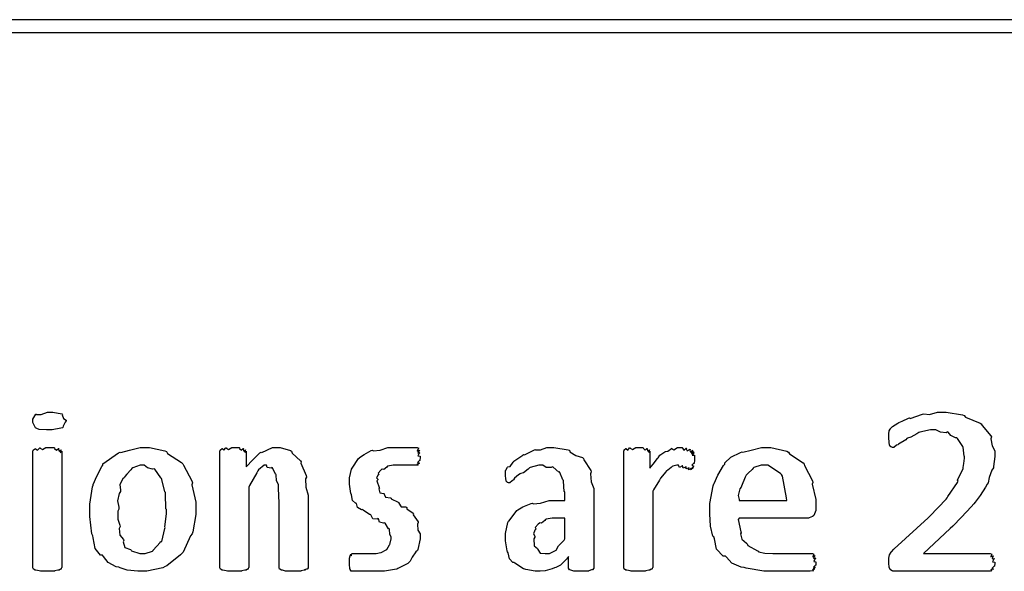
# Model space of a CAD drawing. Extents: x 0.18 to 8.09, y 0.52 to 9.56.
# Drawn here: x 6.63 to 7.41, y 8.75 to 9.18 of the extents above; entities that cross this region are included whole.
import ezdxf

# ---------------------------------------------------------------- set-up
doc = ezdxf.new("R2010")
doc.units = 0
doc.layers.get('0').update_dxf_attribs({"linetype": 'CONTINUOUS'})

msp = doc.modelspace()

# ---------------------------------------------------------------- linework, layer by layer
at = {"color": 0}
for points in [[(0.180013, 9.16808), (8.08919, 9.16808), (8.08919, 9.17806), (0.180013, 9.17806), (0.180013, 9.16808)], [(6.66846, 8.86307), (6.66769, 8.86219), (6.66618, 8.85889), (6.66585, 8.85781), (6.66564, 8.85764), (6.66439, 8.85726), (6.6575, 8.85612), (6.65522, 8.85612), (6.65321, 8.85612), (6.64735, 8.85644), (6.64546, 8.85721), (6.64501, 8.85742), (6.64437, 8.85758), (6.64242, 8.86171), (6.64242, 8.86307), (6.64242, 8.86442), (6.64475, 8.86828), (6.64524, 8.86849), (6.64529, 8.86817), (6.64887, 8.86811), (6.65392, 8.87001), (6.65565, 8.87001), (6.65815, 8.87001), (6.66521, 8.86876), (6.66564, 8.86849), (6.66542, 8.86774), (6.66656, 8.86496), (6.66846, 8.86356), (6.66846, 8.86307)], [(7.39839, 8.75196), (7.39839, 8.75119), (7.39817, 8.74918), (7.39817, 8.74892), (7.39757, 8.74869), (7.39611, 8.74724), (7.39729, 8.74675), (7.39729, 8.74675), (7.39671, 8.74664), (7.39512, 8.74576), (7.396, 8.74544), (7.396, 8.74544), (7.39561, 8.74544), (7.39475, 8.74501), (7.39447, 8.74501), (7.3209, 8.74501), (7.32026, 8.74501), (7.31847, 8.74522), (7.31831, 8.74522), (7.31782, 8.74528), (7.31646, 8.74621), (7.31635, 8.74631), (7.31614, 8.74636), (7.31532, 8.74826), (7.31526, 8.74849), (7.31526, 8.74849), (7.31506, 8.75125), (7.31506, 8.75217), (7.31506, 8.75217), (7.31506, 8.75461), (7.31506, 8.75543), (7.31506, 8.75543), (7.3156, 8.75786), (7.31569, 8.75803), (7.31569, 8.75803), (7.31706, 8.76004), (7.31722, 8.76019), (7.31717, 8.76031), (7.31917, 8.76237), (7.31939, 8.76258), (7.34608, 8.78689), (7.34733, 8.78836), (7.36008, 8.8016), (7.36106, 8.80274), (7.3616, 8.80376), (7.36919, 8.81478), (7.36974, 8.81575), (7.36914, 8.81663), (7.37349, 8.82563), (7.37364, 8.82639), (7.37364, 8.82639), (7.37403, 8.82954), (7.37472, 8.83388), (7.37472, 8.83529), (7.37435, 8.83539), (7.37343, 8.8425), (7.37321, 8.8431), (7.37272, 8.84369), (7.36914, 8.84939), (7.36865, 8.84983), (7.36746, 8.84978), (7.36372, 8.85157), (7.36182, 8.85417), (7.36106, 8.85439), (7.36014, 8.85379), (7.35579, 8.85417), (7.35206, 8.85612), (7.35086, 8.85612), (7.34782, 8.85612), (7.33957, 8.85433), (7.33871, 8.85394), (7.33724, 8.85286), (7.33236, 8.85021), (7.32981, 8.84961), (7.32915, 8.84918), (7.32844, 8.84819), (7.32264, 8.84478), (7.32221, 8.8444), (7.32124, 8.84392), (7.31901, 8.84224), (7.31831, 8.84224), (7.31793, 8.84224), (7.31689, 8.84261), (7.31679, 8.84267), (7.31657, 8.84272), (7.31597, 8.84386), (7.31592, 8.84397), (7.31575, 8.84403), (7.31526, 8.84636), (7.31526, 8.84657), (7.31526, 8.84657), (7.31506, 8.8495), (7.31506, 8.85047), (7.31506, 8.85047), (7.31506, 8.85243), (7.31506, 8.85308), (7.31506, 8.85308), (7.31543, 8.85514), (7.31549, 8.85525), (7.31549, 8.85525), (7.31625, 8.85667), (7.31635, 8.85678), (7.31629, 8.85688), (7.31788, 8.85856), (7.31808, 8.85872), (7.31808, 8.85872), (7.32232, 8.86143), (7.32286, 8.86176), (7.32286, 8.86176), (7.32568, 8.86296), (7.33046, 8.86518), (7.33132, 8.86546), (7.33197, 8.86501), (7.34158, 8.86849), (7.34261, 8.86871), (7.34261, 8.86871), (7.34711, 8.86811), (7.35331, 8.87001), (7.35542, 8.87001), (7.36014, 8.87001), (7.37294, 8.86783), (7.37429, 8.8674), (7.37532, 8.8661), (7.38687, 8.86143), (7.38775, 8.86068), (7.38835, 8.8596), (7.39535, 8.85146), (7.39578, 8.85047), (7.39529, 8.8489), (7.39626, 8.84343), (7.39839, 8.83946), (7.39839, 8.83811), (7.39839, 8.83513), (7.39746, 8.82715), (7.39729, 8.82617), (7.39615, 8.82449), (7.39393, 8.81858), (7.39312, 8.81456), (7.39253, 8.81337), (7.39122, 8.81114), (7.38699, 8.80447), (7.38303, 8.79937), (7.38189, 8.79796), (7.37978, 8.79568), (7.37235, 8.7876), (7.36535, 8.78049), (7.36344, 8.77865), (7.34239, 8.7589), (7.39469, 8.7589), (7.39469, 8.7589), (7.39611, 8.75857), (7.39621, 8.75846), (7.39583, 8.75803), (7.39529, 8.75624), (7.39725, 8.75722), (7.39729, 8.75717), (7.39686, 8.75667), (7.39621, 8.75467), (7.39817, 8.75499), (7.39817, 8.75499), (7.39763, 8.7545), (7.3966, 8.75233), (7.39839, 8.75206), (7.39839, 8.75196)], [(6.66521, 8.74804), (6.66493, 8.74794), (6.66465, 8.74685), (6.66456, 8.74675), (6.66407, 8.74664), (6.66303, 8.74599), (6.66282, 8.74588), (6.66206, 8.74576), (6.65967, 8.74528), (6.65935, 8.74522), (6.65869, 8.74517), (6.65494, 8.74501), (6.65369, 8.74501), (6.65235, 8.74501), (6.6486, 8.74522), (6.64828, 8.74522), (6.6474, 8.74528), (6.64481, 8.74582), (6.64458, 8.74588), (6.64415, 8.74588), (6.6429, 8.74669), (6.64285, 8.74675), (6.64285, 8.74675), (6.64242, 8.74772), (6.64242, 8.74804), (6.64242, 8.83919), (6.64242, 8.83919), (6.64274, 8.84022), (6.64285, 8.84028), (6.64285, 8.84028), (6.64437, 8.84131), (6.64458, 8.84136), (6.64458, 8.84104), (6.64594, 8.84011), (6.64789, 8.84201), (6.64828, 8.84201), (6.64822, 8.84174), (6.64996, 8.8405), (6.65272, 8.84224), (6.65369, 8.84224), (6.65369, 8.84224), (6.65896, 8.84207), (6.65935, 8.84201), (6.65935, 8.84153), (6.66092, 8.84006), (6.6626, 8.84147), (6.66282, 8.84136), (6.66265, 8.84093), (6.66303, 8.83925), (6.66456, 8.84033), (6.66456, 8.84028), (6.66428, 8.83985), (6.66396, 8.83832), (6.66521, 8.83919), (6.66521, 8.83919), (6.66521, 8.74804)], [(6.7704, 8.79449), (6.7704, 8.7895), (6.76801, 8.77604), (6.76758, 8.77453), (6.76622, 8.77289), (6.76042, 8.76004), (6.75956, 8.7589), (6.7584, 8.75782), (6.74761, 8.74935), (6.74631, 8.74869), (6.74463, 8.74778), (6.73204, 8.74501), (6.72786, 8.74501), (6.72499, 8.74501), (6.71647, 8.74582), (6.7111, 8.74772), (6.70985, 8.74826), (6.70785, 8.74854), (6.70171, 8.75185), (6.69792, 8.75662), (6.69706, 8.7576), (6.69558, 8.7576), (6.69135, 8.76297), (6.68989, 8.77132), (6.68946, 8.77279), (6.68886, 8.77431), (6.68707, 8.78814), (6.68707, 8.79275), (6.68707, 8.79775), (6.68924, 8.81119), (6.68967, 8.81272), (6.68989, 8.81326), (6.6926, 8.81967), (6.69661, 8.82726), (6.69749, 8.82835), (6.69749, 8.82943), (6.70958, 8.83794), (6.71094, 8.83854), (6.71143, 8.83832), (6.71832, 8.84006), (6.72678, 8.84224), (6.7296, 8.84224), (6.73406, 8.84224), (6.7461, 8.83951), (6.7474, 8.83897), (6.74826, 8.83757), (6.75933, 8.83051), (6.76019, 8.82943), (6.76074, 8.82835), (6.76736, 8.81597), (6.76779, 8.81446), (6.76725, 8.81299), (6.7704, 8.79915), (6.7704, 8.79449)], [(6.85883, 8.74804), (6.85883, 8.74772), (6.85829, 8.74685), (6.85818, 8.74675), (6.85758, 8.74664), (6.85585, 8.7461), (6.85644, 8.74588), (6.85644, 8.74588), (6.85558, 8.74576), (6.85331, 8.74528), (6.85297, 8.74522), (6.85194, 8.74517), (6.84864, 8.74501), (6.84754, 8.74501), (6.84614, 8.74501), (6.84224, 8.74522), (6.8419, 8.74522), (6.84104, 8.74522), (6.83865, 8.74582), (6.83843, 8.74588), (6.83794, 8.74588), (6.83658, 8.74669), (6.83649, 8.74675), (6.83637, 8.74675), (6.83604, 8.74772), (6.83604, 8.74804), (6.83604, 8.80078), (6.83561, 8.80208), (6.8355, 8.81239), (6.83539, 8.81315), (6.83539, 8.81315), (6.83399, 8.81597), (6.83365, 8.82064), (6.83344, 8.82118), (6.83306, 8.82124), (6.83074, 8.82611), (6.8304, 8.82639), (6.82958, 8.82607), (6.82661, 8.82639), (6.82601, 8.82835), (6.82585, 8.82835), (6.82417, 8.82835), (6.81967, 8.82454), (6.81912, 8.82379), (6.81842, 8.82232), (6.81278, 8.81239), (6.81218, 8.81099), (6.81218, 8.74804), (6.8119, 8.74794), (6.81164, 8.74685), (6.81153, 8.74675), (6.81104, 8.74664), (6.81, 8.74599), (6.80979, 8.74588), (6.80903, 8.74576), (6.80664, 8.74528), (6.80632, 8.74522), (6.80567, 8.74517), (6.80192, 8.74501), (6.80067, 8.74501), (6.79932, 8.74501), (6.79557, 8.74522), (6.79525, 8.74522), (6.79438, 8.74528), (6.79178, 8.74582), (6.79156, 8.74588), (6.79113, 8.74588), (6.78988, 8.74669), (6.78982, 8.74675), (6.78982, 8.74675), (6.78939, 8.74772), (6.78939, 8.74804), (6.78939, 8.83919), (6.78939, 8.83919), (6.78971, 8.84022), (6.78982, 8.84028), (6.78982, 8.84028), (6.79113, 8.84131), (6.79135, 8.84136), (6.79135, 8.8411), (6.79254, 8.84022), (6.79406, 8.84201), (6.7946, 8.84201), (6.79454, 8.84169), (6.79622, 8.8405), (6.79889, 8.84224), (6.79981, 8.84224), (6.79981, 8.84224), (6.80447, 8.84207), (6.80479, 8.84201), (6.80485, 8.84153), (6.80632, 8.84017), (6.80767, 8.84147), (6.80783, 8.84136), (6.80772, 8.84088), (6.80832, 8.83925), (6.80957, 8.84028), (6.80957, 8.84028), (6.80935, 8.83985), (6.80908, 8.83832), (6.81, 8.83919), (6.81, 8.83919), (6.81, 8.82704), (6.81039, 8.82731), (6.815, 8.83225), (6.82075, 8.83794), (6.82172, 8.83854), (6.82232, 8.83832), (6.83078, 8.84224), (6.83365, 8.84224), (6.83664, 8.84224), (6.84478, 8.83974), (6.8456, 8.83919), (6.84631, 8.83778), (6.85271, 8.83182), (6.85319, 8.83094), (6.85297, 8.82992), (6.85732, 8.82021), (6.85753, 8.81901), (6.85667, 8.81754), (6.85688, 8.81104), (6.85883, 8.80485), (6.85883, 8.80274), (6.85883, 8.74804)], [(6.94683, 8.77344), (6.94683, 8.7704), (6.94499, 8.76221), (6.94467, 8.76129), (6.94342, 8.76031), (6.94049, 8.75618), (6.93901, 8.75304), (6.93837, 8.75239), (6.93722, 8.75119), (6.92936, 8.74707), (6.92839, 8.74675), (6.92665, 8.74631), (6.91868, 8.74501), (6.91601, 8.74501), (6.91401, 8.74501), (6.90944, 8.74501), (6.90799, 8.74501), (6.90631, 8.74501), (6.9025, 8.74501), (6.90126, 8.74501), (6.89996, 8.74501), (6.89703, 8.74501), (6.89606, 8.74501), (6.89529, 8.74501), (6.89356, 8.74501), (6.89301, 8.74501), (6.89268, 8.74501), (6.89176, 8.74647), (6.89171, 8.74675), (6.8916, 8.74696), (6.89128, 8.75071), (6.89128, 8.75196), (6.89128, 8.75196), (6.89128, 8.75439), (6.89128, 8.75521), (6.89128, 8.75521), (6.89165, 8.75726), (6.89171, 8.75738), (6.89171, 8.75738), (6.89225, 8.75846), (6.89236, 8.75846), (6.89236, 8.75814), (6.89264, 8.75711), (6.89307, 8.7589), (6.89324, 8.7589), (6.89324, 8.7589), (6.89486, 8.7589), (6.8954, 8.7589), (6.8954, 8.7589), (6.89817, 8.7589), (6.89908, 8.7589), (6.89908, 8.7589), (6.903, 8.7589), (6.90429, 8.7589), (6.90429, 8.7589), (6.90935, 8.7589), (6.91103, 8.7589), (6.91233, 8.7589), (6.91585, 8.75965), (6.91624, 8.75976), (6.91624, 8.75976), (6.92003, 8.76193), (6.92036, 8.76215), (6.92051, 8.76215), (6.92279, 8.76568), (6.92296, 8.76606), (6.92296, 8.76606), (6.92404, 8.77061), (6.92404, 8.77214), (6.92404, 8.77214), (6.92301, 8.77393), (6.92275, 8.778), (6.92253, 8.77843), (6.92199, 8.77843), (6.91922, 8.78267), (6.91883, 8.78299), (6.91797, 8.78271), (6.91471, 8.78358), (6.91411, 8.78624), (6.91363, 8.78646), (6.91297, 8.78597), (6.90961, 8.78629), (6.9081, 8.78928), (6.90756, 8.7895), (6.90685, 8.78956), (6.90196, 8.79308), (6.90147, 8.7934), (6.90056, 8.79329), (6.89746, 8.79497), (6.89665, 8.79813), (6.89626, 8.79861), (6.896, 8.79844), (6.89361, 8.80046), (6.89279, 8.80512), (6.89258, 8.80578), (6.89225, 8.8061), (6.89128, 8.81353), (6.89128, 8.81597), (6.89128, 8.81847), (6.8929, 8.82519), (6.89324, 8.82596), (6.89324, 8.82596), (6.89844, 8.83365), (6.89908, 8.83421), (6.89908, 8.83436), (6.90267, 8.83681), (6.90826, 8.83974), (6.90929, 8.84006), (6.90994, 8.83946), (6.91531, 8.84022), (6.92133, 8.84224), (6.92339, 8.84224), (6.92513, 8.84224), (6.92904, 8.84224), (6.93033, 8.84224), (6.93033, 8.84224), (6.93506, 8.84224), (6.93664, 8.84224), (6.93782, 8.84224), (6.94049, 8.84224), (6.9414, 8.84224), (6.9414, 8.84224), (6.94368, 8.84224), (6.94444, 8.84224), (6.94444, 8.84224), (6.94569, 8.84169), (6.94575, 8.84158), (6.94532, 8.8411), (6.9445, 8.83919), (6.9464, 8.84006), (6.9464, 8.84006), (6.9459, 8.83963), (6.94488, 8.83778), (6.94661, 8.83811), (6.94661, 8.83811), (6.94607, 8.83768), (6.94504, 8.83567), (6.94683, 8.83539), (6.94683, 8.83529), (6.94683, 8.83447), (6.94661, 8.83231), (6.94661, 8.83203), (6.94607, 8.83182), (6.94476, 8.8304), (6.94618, 8.82986), (6.94618, 8.82986), (6.94564, 8.82975), (6.94422, 8.82894), (6.94553, 8.82856), (6.94553, 8.82856), (6.94532, 8.82856), (6.94482, 8.82835), (6.94467, 8.82835), (6.94412, 8.82835), (6.94287, 8.82835), (6.94249, 8.82835), (6.94163, 8.82835), (6.93967, 8.82835), (6.93901, 8.82835), (6.93772, 8.82835), (6.93479, 8.82835), (6.93381, 8.82835), (6.93213, 8.82835), (6.92833, 8.82835), (6.92708, 8.82835), (6.92557, 8.82835), (6.92144, 8.82764), (6.92101, 8.82747), (6.92063, 8.82671), (6.91835, 8.82482), (6.91683, 8.82531), (6.91667, 8.82508), (6.9159, 8.82443), (6.91385, 8.8221), (6.91428, 8.8215), (6.91428, 8.8214), (6.91368, 8.82081), (6.91243, 8.81831), (6.91342, 8.81722), (6.91342, 8.81685), (6.91271, 8.81603), (6.9145, 8.81076), (6.91471, 8.81033), (6.91439, 8.80963), (6.91521, 8.80669), (6.91818, 8.8061), (6.91862, 8.80578), (6.9184, 8.80556), (6.91943, 8.80328), (6.9235, 8.80257), (6.92404, 8.80231), (6.9241, 8.80192), (6.92958, 8.79937), (6.93012, 8.79904), (6.9299, 8.79839), (6.93175, 8.79562), (6.93565, 8.79551), (6.93619, 8.79514), (6.93642, 8.79411), (6.94119, 8.79069), (6.94163, 8.79015), (6.94129, 8.78939), (6.9451, 8.7839), (6.94532, 8.78321), (6.94472, 8.78201), (6.94488, 8.7774), (6.94683, 8.77447), (6.94683, 8.77344)], [(7.08322, 8.74804), (7.08322, 8.74756), (7.08231, 8.74621), (7.08214, 8.7461), (7.08132, 8.74604), (7.07943, 8.74533), (7.0791, 8.74522), (7.07796, 8.74517), (7.07438, 8.74501), (7.07324, 8.74501), (7.07183, 8.74501), (7.06793, 8.74522), (7.0676, 8.74522), (7.06679, 8.74528), (7.06451, 8.74604), (7.06435, 8.7461), (7.06413, 8.7461), (7.06347, 8.74756), (7.06347, 8.74804), (7.06347, 8.75651), (7.06207, 8.75472), (7.05718, 8.74978), (7.05339, 8.7481), (7.0524, 8.74761), (7.05057, 8.74701), (7.04492, 8.74533), (7.04107, 8.74501), (7.03982, 8.74501), (7.03711, 8.74501), (7.02974, 8.74647), (7.02897, 8.74675), (7.02806, 8.74696), (7.02126, 8.75142), (7.02072, 8.75196), (7.01975, 8.75196), (7.01688, 8.75489), (7.01585, 8.75944), (7.01551, 8.76019), (7.01508, 8.76096), (7.01378, 8.76888), (7.01378, 8.77149), (7.01378, 8.77468), (7.01574, 8.78342), (7.01617, 8.78429), (7.01639, 8.78424), (7.01899, 8.78782), (7.02274, 8.79264), (7.02354, 8.79318), (7.02349, 8.79329), (7.02756, 8.79557), (7.0339, 8.79833), (7.03504, 8.79861), (7.03554, 8.79796), (7.04129, 8.79861), (7.04813, 8.80057), (7.05046, 8.80057), (7.06044, 8.80057), (7.06044, 8.80751), (7.06, 8.80778), (7.05951, 8.81575), (7.05935, 8.8164), (7.05886, 8.81694), (7.05664, 8.82269), (7.05632, 8.82314), (7.05588, 8.82286), (7.05122, 8.82682), (7.05067, 8.82704), (7.04975, 8.82644), (7.04579, 8.82644), (7.04324, 8.82835), (7.04243, 8.82835), (7.03999, 8.82835), (7.03336, 8.82656), (7.03267, 8.82617), (7.03174, 8.82508), (7.0281, 8.82243), (7.02582, 8.82183), (7.02528, 8.8214), (7.02408, 8.82064), (7.02083, 8.81803), (7.02013, 8.81694), (7.01986, 8.81663), (7.01899, 8.81614), (7.01719, 8.81446), (7.0166, 8.81446), (7.01628, 8.81446), (7.0154, 8.81483), (7.01531, 8.81489), (7.01508, 8.81494), (7.01449, 8.81586), (7.01443, 8.81597), (7.01432, 8.81603), (7.014, 8.81776), (7.014, 8.81793), (7.014, 8.81793), (7.01378, 8.81988), (7.01378, 8.82053), (7.01378, 8.82053), (7.01394, 8.82422), (7.014, 8.82443), (7.014, 8.82443), (7.01551, 8.82682), (7.01574, 8.82704), (7.01574, 8.82704), (7.01742, 8.82715), (7.01997, 8.83074), (7.02051, 8.83117), (7.02046, 8.83143), (7.02735, 8.83621), (7.0281, 8.83658), (7.02875, 8.83632), (7.03657, 8.84028), (7.03743, 8.8405), (7.03743, 8.84039), (7.04139, 8.84028), (7.04622, 8.84224), (7.04785, 8.84224), (7.05192, 8.84224), (7.06299, 8.84044), (7.06413, 8.84006), (7.06451, 8.83876), (7.06922, 8.83589), (7.07449, 8.83431), (7.07519, 8.83356), (7.07542, 8.83247), (7.08094, 8.82422), (7.08128, 8.82314), (7.08062, 8.82146), (7.08122, 8.81521), (7.08322, 8.81011), (7.08322, 8.80838), (7.08322, 8.74804)], [(7.16233, 8.8329), (7.16233, 8.83208), (7.16211, 8.82986), (7.16211, 8.82964), (7.16157, 8.82954), (7.16032, 8.82829), (7.16189, 8.82758), (7.16189, 8.82747), (7.16135, 8.82699), (7.15989, 8.82525), (7.16124, 8.82639), (7.16124, 8.82639), (7.16069, 8.82596), (7.15912, 8.8246), (7.16015, 8.82596), (7.16015, 8.82596), (7.15961, 8.82553), (7.15771, 8.82465), (7.15826, 8.82639), (7.15821, 8.82639), (7.15776, 8.82601), (7.15593, 8.82536), (7.15597, 8.82721), (7.15582, 8.82726), (7.15543, 8.82682), (7.15343, 8.82607), (7.153, 8.8279), (7.15278, 8.8279), (7.15246, 8.82742), (7.15061, 8.82656), (7.14979, 8.82835), (7.14953, 8.82835), (7.14839, 8.82835), (7.14529, 8.82747), (7.14497, 8.82726), (7.14415, 8.82644), (7.14139, 8.82428), (7.14057, 8.824), (7.1404, 8.82379), (7.13965, 8.82286), (7.13721, 8.81999), (7.13579, 8.81814), (7.13542, 8.81749), (7.13488, 8.81663), (7.1301, 8.80892), (7.12956, 8.80794), (7.12956, 8.74804), (7.12929, 8.74794), (7.12901, 8.74685), (7.1289, 8.74675), (7.12842, 8.74664), (7.12739, 8.74599), (7.12717, 8.74588), (7.12642, 8.74576), (7.12403, 8.74528), (7.12369, 8.74522), (7.12304, 8.74517), (7.11931, 8.74501), (7.11806, 8.74501), (7.11669, 8.74501), (7.11296, 8.74522), (7.11263, 8.74522), (7.11176, 8.74528), (7.10915, 8.74582), (7.10894, 8.74588), (7.10851, 8.74588), (7.10726, 8.74669), (7.10721, 8.74675), (7.10721, 8.74675), (7.10678, 8.74772), (7.10678, 8.74804), (7.10678, 8.83919), (7.10678, 8.83919), (7.1071, 8.84022), (7.10721, 8.84028), (7.10721, 8.84028), (7.10851, 8.84131), (7.10872, 8.84136), (7.10872, 8.8411), (7.10992, 8.84022), (7.11143, 8.84201), (7.11199, 8.84201), (7.11193, 8.84169), (7.11361, 8.8405), (7.11626, 8.84224), (7.11719, 8.84224), (7.11719, 8.84224), (7.12185, 8.84207), (7.12218, 8.84201), (7.12224, 8.84153), (7.12369, 8.84017), (7.12506, 8.84147), (7.12522, 8.84136), (7.12511, 8.84088), (7.12571, 8.83925), (7.12696, 8.84028), (7.12696, 8.84028), (7.12674, 8.83985), (7.12646, 8.83832), (7.12739, 8.83919), (7.12739, 8.83919), (7.12739, 8.82596), (7.12739, 8.82596), (7.12989, 8.829), (7.13336, 8.8335), (7.1339, 8.83399), (7.1339, 8.83399), (7.13514, 8.83615), (7.13911, 8.83871), (7.13954, 8.83897), (7.13954, 8.83897), (7.1415, 8.83931), (7.14432, 8.84147), (7.14475, 8.84158), (7.14469, 8.84147), (7.14621, 8.84044), (7.14914, 8.84224), (7.15018, 8.84224), (7.15087, 8.84224), (7.15272, 8.84207), (7.153, 8.84201), (7.15294, 8.84164), (7.15392, 8.84022), (7.15576, 8.84169), (7.15603, 8.84158), (7.15588, 8.84119), (7.15668, 8.83951), (7.15886, 8.84082), (7.15907, 8.84071), (7.15881, 8.84033), (7.15886, 8.83876), (7.16092, 8.83996), (7.16103, 8.83985), (7.16064, 8.83946), (7.15989, 8.838), (7.16168, 8.83897), (7.16168, 8.83897), (7.16124, 8.83865), (7.16021, 8.83735), (7.16211, 8.83811), (7.16211, 8.83811), (7.16163, 8.83772), (7.16054, 8.8361), (7.16233, 8.83615), (7.16233, 8.83615), (7.16233, 8.83535), (7.16233, 8.83356), (7.16233, 8.8329)], [(7.25786, 8.79428), (7.25786, 8.79281), (7.25624, 8.78874), (7.25592, 8.78842), (7.25504, 8.78814), (7.25256, 8.78689), (7.25211, 8.78668), (7.25201, 8.78668), (7.19754, 8.78668), (7.19678, 8.78564), (7.19879, 8.77604), (7.19906, 8.77518), (7.19851, 8.77436), (7.19965, 8.77024), (7.20329, 8.76714), (7.20383, 8.7665), (7.20426, 8.76525), (7.21181, 8.76118), (7.21272, 8.76085), (7.21278, 8.76036), (7.21756, 8.75917), (7.22401, 8.7589), (7.22618, 8.7589), (7.22894, 8.7589), (7.23514, 8.7589), (7.23725, 8.7589), (7.23936, 8.7589), (7.24408, 8.7589), (7.24571, 8.7589), (7.24718, 8.7589), (7.25043, 8.7589), (7.25157, 8.7589), (7.25157, 8.7589), (7.25435, 8.7589), (7.25526, 8.7589), (7.25526, 8.7589), (7.25624, 8.75857), (7.25635, 8.75846), (7.25597, 8.75803), (7.25532, 8.7564), (7.25722, 8.75738), (7.25722, 8.75738), (7.25678, 8.75689), (7.25586, 8.75504), (7.25765, 8.75543), (7.25765, 8.75543), (7.25711, 8.75493), (7.25608, 8.75265), (7.25786, 8.75233), (7.25786, 8.75217), (7.25786, 8.75157), (7.25765, 8.75), (7.25765, 8.74978), (7.25711, 8.74957), (7.25586, 8.74832), (7.25743, 8.74804), (7.25743, 8.74804), (7.25694, 8.74794), (7.25558, 8.74701), (7.257, 8.74675), (7.257, 8.74675), (7.2564, 8.74664), (7.25483, 8.74588), (7.25592, 8.74544), (7.25592, 8.74544), (7.2551, 8.74539), (7.25325, 8.74501), (7.25265, 8.74501), (7.25082, 8.74501), (7.24664, 8.74501), (7.24528, 8.74501), (7.24262, 8.74501), (7.2366, 8.74501), (7.23465, 8.74501), (7.2315, 8.74501), (7.22439, 8.74501), (7.22206, 8.74501), (7.2169, 8.74501), (7.2029, 8.74756), (7.20144, 8.74804), (7.19894, 8.74832), (7.19174, 8.75142), (7.18767, 8.75597), (7.18668, 8.75694), (7.18494, 8.75694), (7.17979, 8.76232), (7.17806, 8.77061), (7.17757, 8.77214), (7.17681, 8.77257), (7.17492, 8.78033), (7.17453, 8.78999), (7.17453, 8.79318), (7.17453, 8.79829), (7.17703, 8.81213), (7.17757, 8.81358), (7.17779, 8.81401), (7.18083, 8.82036), (7.18528, 8.82796), (7.18625, 8.829), (7.18619, 8.83003), (7.19097, 8.83464), (7.19857, 8.83822), (7.19993, 8.83876), (7.20031, 8.83849), (7.20697, 8.84006), (7.21517, 8.84224), (7.21793, 8.84224), (7.2225, 8.84224), (7.23492, 8.83919), (7.23617, 8.83854), (7.23693, 8.83713), (7.24772, 8.83003), (7.24854, 8.829), (7.24892, 8.82796), (7.2551, 8.81608), (7.25549, 8.81467), (7.25489, 8.81332), (7.25786, 8.80132), (7.25786, 8.79731), (7.25786, 8.79428)], [(6.7474, 8.7934), (6.74696, 8.79406), (6.74664, 8.80583), (6.74653, 8.80686), (6.74604, 8.8074), (6.74382, 8.81717), (6.74349, 8.81793), (6.74306, 8.81847), (6.73822, 8.82508), (6.73763, 8.82553), (6.73654, 8.82519), (6.73258, 8.82628), (6.72982, 8.82835), (6.72894, 8.82835), (6.72678, 8.82835), (6.72086, 8.82617), (6.72026, 8.82574), (6.71935, 8.8246), (6.71636, 8.82135), (6.71474, 8.81933), (6.71442, 8.81858), (6.71317, 8.81765), (6.71078, 8.8131), (6.71132, 8.80881), (6.71115, 8.80772), (6.71018, 8.80615), (6.70904, 8.80024), (6.71007, 8.79546), (6.71007, 8.79383), (6.70931, 8.7921), (6.7091, 8.78597), (6.71078, 8.78125), (6.71094, 8.78017), (6.71035, 8.77869), (6.71083, 8.77333), (6.7136, 8.76992), (6.71397, 8.7691), (6.71349, 8.76807), (6.71479, 8.76372), (6.71903, 8.76221), (6.71962, 8.76172), (6.71983, 8.76101), (6.72651, 8.7589), (6.72874, 8.7589), (6.73079, 8.7589), (6.73639, 8.7609), (6.73699, 8.76129), (6.73687, 8.76156), (6.74246, 8.76768), (6.74283, 8.76844), (6.74371, 8.76844), (6.7461, 8.77849), (6.74631, 8.77951), (6.74615, 8.78), (6.7474, 8.7901), (6.7474, 8.7934)], [(7.23508, 8.80057), (7.23469, 8.80274), (7.2315, 8.81976), (7.23074, 8.82096), (7.22988, 8.82167), (7.22011, 8.82835), (7.21685, 8.82835), (7.21479, 8.82835), (7.20915, 8.82639), (7.20861, 8.82596), (7.20768, 8.82493), (7.20458, 8.82194), (7.20307, 8.82047), (7.20275, 8.81988), (7.20231, 8.81885), (7.19928, 8.81185), (7.19906, 8.81099), (7.19814, 8.80963), (7.19667, 8.80458), (7.19754, 8.80149), (7.19754, 8.80057), (7.23508, 8.80057)], [(7.06044, 8.78668), (7.05219, 8.78668), (7.05046, 8.78668), (7.04574, 8.78581), (7.04525, 8.7856), (7.04471, 8.78478), (7.04215, 8.78288), (7.04069, 8.78299), (7.04047, 8.78276), (7.03956, 8.78207), (7.03717, 8.77935), (7.03771, 8.77826), (7.03765, 8.778), (7.03694, 8.7774), (7.03575, 8.77453), (7.03678, 8.77257), (7.03678, 8.77192), (7.03618, 8.7704), (7.03629, 8.76497), (7.03896, 8.76303), (7.03939, 8.76237), (7.03917, 8.76204), (7.04101, 8.75933), (7.04514, 8.7589), (7.04656, 8.7589), (7.04833, 8.7589), (7.05317, 8.76129), (7.05371, 8.76172), (7.05371, 8.76172), (7.05544, 8.76497), (7.05985, 8.76942), (7.06044, 8.7704), (7.06044, 8.78668)]]:
    msp.add_lwpolyline(points, close=True, dxfattribs=at)

doc.saveas('drawing.dxf')
